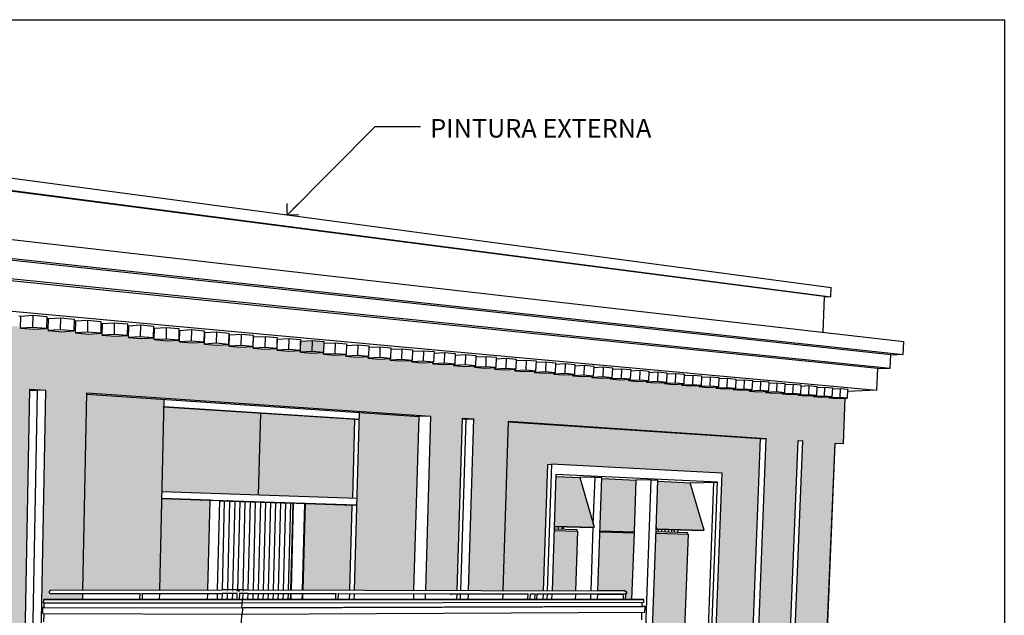
# Model space of a CAD drawing. Units: millimetres. Extents: x 25 to 475, y 0 to 59.
# Drawn here: x 418 to 429, y 22 to 29 of the extents above; entities that cross this region are included whole.
import ezdxf

# ---------------------------------------------------------------- set-up
doc = ezdxf.new("R2010")
doc.units = ezdxf.units.MM
doc.layers.add('FOLHA', color=7, linetype='Continuous')
doc.layers.add('TEXTO', color=2, linetype='Continuous')
doc.styles.add('ROMANS', font='arial.ttf', dxfattribs={"height": 1.5})
doc.styles.add('SIMPLEX', font='simplex.shx')
doc.dimstyles.new('1-100', dxfattribs={"dimtxt": 0.18, "dimasz": 0.18, "dimexe": 0.18, "dimexo": 0.0625, "dimgap": 0.09, "dimtad": 0, "dimzin": 0, "dimdsep": 46, "dimtxsty": 'SIMPLEX', "dimblk1": 'OPEN90', "dimblk2": 'OPEN90', "dimsah": 1, "dimcen": 0.09, "dimclrd": 253, "dimclre": 253, "dimclrt": 2, "dimadec": 0, "dimazin": 0, "dimtfac": 1, "dimtofl": 0, "dimtmove": 0, "dimatfit": 3, "dimldrblk": 'OPEN90', "dimfxl": 0.18, "dimtolj": 1, "dimtzin": 0, "dimarcsym": 0})

# ---------------------------------------------------------------- blocks, each defined once
blk = doc.blocks.new('_Open90')
at = {"color": 0, "lineweight": -2}
for p, q in [((0, 0), (-1, 0)), ((-0.5, 0.5), (0, 0)), ((0, 0), (-0.5, -0.5))]:
    blk.add_line(p, q, dxfattribs=at)

msp = doc.modelspace()

# ---------------------------------------------------------------- hatches: boundary and pattern name
at = {"true_color": 0x939598}
h = msp.add_hatch(color=252, dxfattribs=at)
h.dxf.hatch_style = 1
h.paths.add_polyline_path([(410.864, 25.32), (411.002, 25.31), (410.992, 20.329), (411.838, 20.373), (411.858, 25.253), (417.141, 24.899), (417.067, 20.647), (417.598, 20.674), (417.676, 24.863), (417.854, 24.851), (417.809, 22.508), (418.004, 22.508), (418.266, 22.508), (418.268, 22.574), (417.892, 22.574), (417.896, 22.613), (418.269, 22.614), (418.313, 24.82), (422.161, 24.562), (422.103, 22.611), (422.456, 22.61), (422.515, 24.538), (422.641, 24.53), (422.581, 22.609), (422.969, 22.608), (423.031, 24.504), (425.912, 24.311), (425.785, 21.103), (426.14, 21.122), (426.268, 24.287), (426.323, 24.283), (426.195, 21.125), (426.553, 21.143), (426.682, 24.259), (426.776, 24.253), (426.797, 24.762), (426.703, 24.758), (426.617, 24.765), (426.589, 24.775), (426.53, 24.773), (426.443, 24.78), (426.414, 24.79), (426.356, 24.788), (426.268, 24.796), (426.238, 24.806), (426.179, 24.803), (426.09, 24.811), (426.059, 24.821), (426, 24.819), (425.909, 24.827), (425.877, 24.837), (425.818, 24.834), (425.726, 24.842), (425.693, 24.853), (425.634, 24.85), (425.541, 24.858), (425.507, 24.869), (425.447, 24.866), (425.353, 24.875), (425.318, 24.885), (425.258, 24.883), (425.162, 24.891), (425.126, 24.902), (425.066, 24.899), (424.969, 24.908), (424.931, 24.919), (424.871, 24.916), (424.773, 24.925), (424.734, 24.936), (424.674, 24.933), (424.574, 24.942), (424.534, 24.953), (424.473, 24.95), (424.372, 24.959), (424.331, 24.971), (424.27, 24.968), (424.167, 24.977), (424.125, 24.988), (424.064, 24.986), (423.96, 24.995), (423.916, 25.007), (423.855, 25.004), (423.749, 25.013), (423.705, 25.025), (423.643, 25.022), (423.536, 25.031), (423.489, 25.044), (423.428, 25.041), (423.319, 25.05), (423.271, 25.062), (423.209, 25.06), (423.099, 25.069), (423.05, 25.082), (422.987, 25.079), (422.875, 25.088), (422.825, 25.101), (422.762, 25.098), (422.648, 25.108), (422.596, 25.121), (422.533, 25.118), (422.418, 25.128), (422.364, 25.141), (422.301, 25.138), (422.184, 25.148), (422.129, 25.161), (422.066, 25.158), (421.946, 25.169), (421.89, 25.182), (421.826, 25.179), (421.705, 25.189), (421.647, 25.203), (421.583, 25.2), (421.46, 25.21), (421.4, 25.224), (421.336, 25.221), (421.211, 25.232), (421.149, 25.246), (421.085, 25.243), (420.958, 25.254), (420.83, 25.283), (420.959, 25.272), (420.962, 25.395), (420.833, 25.406), (420.704, 25.399), (420.701, 25.294), (420.7, 25.294), (420.569, 25.287), (420.569, 25.287), (420.437, 25.299), (420.437, 25.317), (420.303, 25.31), (420.303, 25.31), (420.169, 25.322), (420.17, 25.34), (420.034, 25.333), (420.034, 25.334), (419.897, 25.345), (419.898, 25.364), (419.76, 25.356), (419.76, 25.357), (419.621, 25.369), (419.621, 25.388), (419.481, 25.38), (419.481, 25.381), (419.34, 25.393), (419.34, 25.412), (419.197, 25.404), (419.197, 25.406), (419.054, 25.418), (419.054, 25.437), (418.909, 25.429), (418.909, 25.431), (418.763, 25.443), (418.763, 25.462), (418.632, 25.455), (418.467, 25.469), (418.468, 25.488), (418.335, 25.48), (418.166, 25.495), (418.166, 25.514), (418.034, 25.506), (417.86, 25.521), (417.86, 25.541), (417.727, 25.533), (417.548, 25.548), (417.548, 25.568), (417.415, 25.56), (417.23, 25.576), (417.23, 25.595), (417.097, 25.587), (416.907, 25.603), (416.907, 25.623), (416.773, 25.615), (416.577, 25.632), (416.578, 25.652), (416.443, 25.643), (416.242, 25.661), (416.242, 25.681), (416.108, 25.672), (415.9, 25.69), (415.9, 25.711), (415.766, 25.702), (415.552, 25.72), (415.552, 25.741), (415.417, 25.732), (415.24, 25.747), (415.242, 25.892), (415.199, 25.896), (415.197, 25.772), (415.062, 25.763), (414.882, 25.778), (414.884, 25.924), (414.837, 25.928), (414.836, 25.803), (414.7, 25.794), (414.516, 25.81), (414.518, 25.957), (414.468, 25.961), (414.467, 25.835), (414.331, 25.826), (414.144, 25.842), (414.145, 25.991), (414.092, 25.995), (414.091, 25.868), (413.955, 25.858), (413.764, 25.875), (413.765, 26.025), (413.709, 26.03), (413.708, 25.901), (413.571, 25.891), (413.376, 25.908), (413.378, 26.06), (413.317, 26.065), (413.316, 25.935), (413.18, 25.925), (412.981, 25.942), (412.982, 26.095), (412.918, 26.101), (412.917, 25.97), (412.781, 25.959), (412.578, 25.977), (412.579, 26.132), (412.511, 26.138), (412.51, 26.005), (412.373, 25.995), (412.166, 26.012), (412.167, 26.169), (412.095, 26.175), (412.094, 26.042), (411.957, 26.031), (411.746, 26.049), (411.747, 26.207), (411.671, 26.214), (411.67, 26.078), (411.533, 26.067), (411.318, 26.086), (411.318, 26.245), (411.237, 26.253), (411.237, 26.116), (411.1, 26.105), (410.88, 26.124), (410.88, 26.285), (410.795, 26.293), (410.794, 26.154), (410.657, 26.143), (410.432, 26.162), (410.432, 26.325), (410.342, 26.333), (410.342, 26.194), (410.205, 26.182), (409.975, 26.202), (409.975, 26.366), (409.672, 26.394), (409.674, 25.4), (409.953, 25.381), (409.957, 20.274), (410.856, 20.321)])
at = {"true_color": 0xffffff}
h = msp.add_hatch(color=7, dxfattribs=at)
h.dxf.hatch_style = 1
h.paths.add_polyline_path([(419.173, 24.747), (418.313, 24.805), (418.269, 22.614), (419.125, 22.616)])
h.paths.add_polyline_path([(422.03, 24.557), (421.363, 24.602), (421.307, 22.613), (421.972, 22.611)])
h = msp.add_hatch(color=256)
h.dxf.hatch_style = 1
h.set_gradient(color1=(99, 100, 102), color2=(199, 200, 202))
h.paths.add_polyline_path([(421.311, 24.526), (420.257, 24.594), (420.234, 23.68), (421.287, 23.642)])
h.paths.add_polyline_path([(420.257, 24.594), (419.171, 24.663), (419.15, 23.719), (420.234, 23.68)])
h.paths.add_polyline_path([(419.69, 23.62), (419.148, 23.638), (419.125, 22.616), (419.666, 22.617)])
h.paths.add_polyline_path([(421.282, 23.567), (420.753, 23.584), (420.727, 22.615), (421.255, 22.613)])
h = msp.add_hatch(color=7, dxfattribs=at)
h.dxf.hatch_style = 1
h.paths.add_polyline_path([(425.85, 24.309), (423.03, 24.497), (422.969, 22.608), (423.421, 22.607), (423.468, 24.021), (423.509, 24.022), (425.418, 23.923), (425.339, 21.851), (425.368, 21.851), (425.364, 21.748), (425.33, 21.747), (425.326, 21.645), (424.446, 21.618), (424.447, 21.601), (424.447, 21.576), (424.445, 21.552), (424.443, 21.528), (424.44, 21.504), (424.435, 21.478), (424.424, 21.46), (424.404, 21.443), (424.395, 21.441), (424.382, 21.437), (424.391, 21.412), (424.423, 21.41), (424.42, 21.391), (424.398, 21.389), (424.371, 21.389), (424.35, 21.389), (424.327, 21.389), (424.297, 21.389), (424.31, 21.369), (424.375, 21.368), (424.373, 21.332), (424.485, 21.337), (424.485, 21.337), (424.512, 21.337), (424.509, 21.278), (424.474, 21.218), (424.457, 21.218), (424.451, 21.043), (424.518, 21.042), (425.724, 21.105)])
h.paths.add_polyline_path([(424.44, 21.374), (424.442, 21.375), (424.443, 21.376), (424.444, 21.379), (424.444, 21.381), (424.444, 21.383), (424.441, 21.39), (424.436, 21.39), (424.447, 21.386), (424.442, 21.373)], flags=16)
h.paths.add_polyline_path([(425.724, 21.105), (424.534, 21.042), (424.528, 20.864), (424.377, 20.855), (424.374, 20.77), (425.26, 20.825), (425.299, 20.823), (425.221, 18.783), (425.251, 18.782), (425.247, 18.68), (425.212, 18.675), (425.209, 18.581), (424.618, 18.496), (425.625, 18.574)])
h = msp.add_hatch(color=256)
h.dxf.hatch_style = 1
h.set_gradient(color1=(99, 100, 102), color2=(199, 200, 202))
h.paths.add_polyline_path([(425.063, 23.815), (424.7, 23.832), (424.682, 23.327), (424.69, 23.299), (425.219, 23.284)])
h.paths.add_polyline_path([(425.042, 23.24), (424.679, 23.25), (424.628, 21.845), (424.99, 21.854)])
h.paths.add_polyline_path([(424.437, 23.256), (424.053, 23.266), (424.03, 22.605), (424.325, 22.604), (424.334, 22.604), (424.343, 22.6), (424.35, 22.593), (424.351, 22.583), (424.347, 22.575), (424.341, 22.571), (424.339, 22.508), (424.41, 22.508)])
h.paths.add_polyline_path([(424.458, 23.843), (424.073, 23.861), (424.053, 23.277), (424.437, 23.267)])
h.paths.add_polyline_path([(423.826, 23.873), (423.559, 23.885), (423.54, 23.331), (423.987, 23.319)])
h.paths.add_polyline_path([(423.805, 23.273), (423.538, 23.28), (423.516, 22.606), (423.782, 22.605)])

# ---------------------------------------------------------------- linework, layer by layer
at = {"color": 1}
for p, q in [((409.675, 28.266), (426.639, 25.999)), ((426.586, 25.896), (409.618, 28.092)), ((409.675, 28.1), (426.634, 25.898)), ((409.655, 27.431), (427.451, 25.398)), ((409.656, 27.174), (427.445, 25.249)), ((409.659, 27.148), (427.305, 25.249)), ((409.66, 26.893), (427.299, 25.099)), ((409.663, 26.869), (427.159, 25.099)), ((409.664, 26.448), (427.149, 24.85)), ((426.634, 25.898), (426.639, 25.999)), ((426.548, 25.501), (426.565, 25.898)), ((426.634, 25.898), (426.564, 25.894)), ((417.55, 25.684), (417.574, 25.681)), ((417.571, 25.546), (417.574, 25.681)), ((417.574, 25.681), (417.707, 25.69)), ((417.707, 25.69), (417.705, 25.554)), ((417.707, 25.69), (417.863, 25.676)), ((417.863, 25.676), (417.86, 25.541)), ((417.705, 25.554), (417.571, 25.546)), ((417.86, 25.541), (417.705, 25.554)), ((417.862, 25.655), (417.884, 25.653)), ((417.881, 25.519), (417.884, 25.653)), ((417.884, 25.653), (418.016, 25.662)), ((418.016, 25.662), (418.014, 25.527)), ((418.016, 25.662), (418.169, 25.648)), ((418.169, 25.648), (418.166, 25.514)), ((418.169, 25.628), (418.188, 25.626)), ((418.185, 25.493), (418.188, 25.626)), ((418.188, 25.626), (418.32, 25.634)), ((418.32, 25.634), (418.318, 25.501)), ((418.32, 25.634), (418.47, 25.621)), ((418.47, 25.621), (418.468, 25.488)), ((418.47, 25.601), (418.487, 25.599)), ((418.484, 25.467), (418.487, 25.599)), ((418.487, 25.599), (418.619, 25.607)), ((418.619, 25.607), (418.616, 25.475)), ((418.619, 25.607), (418.766, 25.594)), ((418.766, 25.594), (418.763, 25.462)), ((418.766, 25.574), (418.781, 25.573)), ((418.778, 25.442), (418.781, 25.573)), ((418.781, 25.573), (418.912, 25.581)), ((418.912, 25.581), (418.91, 25.45)), ((418.912, 25.581), (419.057, 25.567)), ((419.057, 25.567), (419.054, 25.437)), ((419.069, 25.547), (419.201, 25.554)), ((419.201, 25.554), (419.198, 25.424)), ((419.201, 25.554), (419.343, 25.541)), ((417.571, 25.546), (417.727, 25.533)), ((417.727, 25.533), (417.86, 25.541)), ((418.014, 25.527), (417.881, 25.519)), ((417.881, 25.519), (418.034, 25.506)), ((418.166, 25.514), (418.014, 25.527)), ((418.034, 25.506), (418.166, 25.514)), ((418.318, 25.501), (418.185, 25.493)), ((418.185, 25.493), (418.335, 25.48)), ((418.468, 25.488), (418.318, 25.501)), ((418.335, 25.48), (418.468, 25.488)), ((418.616, 25.475), (418.484, 25.467)), ((418.484, 25.467), (418.632, 25.455)), ((418.763, 25.462), (418.616, 25.475)), ((418.632, 25.455), (418.763, 25.462)), ((418.91, 25.45), (418.778, 25.442)), ((419.054, 25.437), (418.91, 25.45)), ((419.057, 25.548), (419.069, 25.547)), ((419.067, 25.417), (419.069, 25.547)), ((419.343, 25.541), (419.34, 25.412)), ((419.343, 25.522), (419.353, 25.521)), ((419.35, 25.393), (419.353, 25.521)), ((419.353, 25.521), (419.484, 25.529)), ((419.484, 25.529), (419.481, 25.4)), ((419.484, 25.529), (419.624, 25.516)), ((419.624, 25.516), (419.621, 25.388)), ((419.624, 25.497), (419.633, 25.496)), ((419.63, 25.368), (419.633, 25.496)), ((419.633, 25.496), (419.763, 25.503)), ((419.763, 25.503), (419.76, 25.376)), ((419.763, 25.503), (419.901, 25.491)), ((419.901, 25.491), (419.898, 25.364)), ((419.9, 25.472), (419.907, 25.471)), ((419.904, 25.345), (419.907, 25.471)), ((419.907, 25.471), (420.037, 25.478)), ((420.037, 25.478), (420.034, 25.352)), ((420.037, 25.478), (420.173, 25.466)), ((420.173, 25.466), (420.17, 25.34)), ((420.172, 25.447), (420.177, 25.447)), ((420.174, 25.321), (420.177, 25.447)), ((420.177, 25.447), (420.307, 25.454)), ((420.307, 25.454), (420.304, 25.328)), ((420.307, 25.454), (420.44, 25.442)), ((418.778, 25.442), (418.923, 25.429)), ((418.923, 25.429), (419.054, 25.437)), ((419.198, 25.424), (419.067, 25.417)), ((419.067, 25.417), (419.209, 25.405)), ((419.34, 25.412), (419.198, 25.424)), ((419.209, 25.405), (419.34, 25.412)), ((419.481, 25.4), (419.35, 25.393)), ((419.35, 25.393), (419.491, 25.38)), ((419.621, 25.388), (419.481, 25.4)), ((419.491, 25.38), (419.621, 25.388)), ((419.76, 25.376), (419.63, 25.368)), ((419.63, 25.368), (419.767, 25.357)), ((419.898, 25.364), (419.76, 25.376)), ((419.767, 25.357), (419.898, 25.364)), ((420.034, 25.352), (419.904, 25.345)), ((419.904, 25.345), (420.04, 25.333)), ((420.17, 25.34), (420.034, 25.352)), ((420.04, 25.333), (420.17, 25.34)), ((420.44, 25.442), (420.437, 25.317)), ((420.44, 25.423), (420.443, 25.423)), ((420.44, 25.299), (420.443, 25.423)), ((420.443, 25.423), (420.572, 25.43)), ((420.572, 25.43), (420.569, 25.305)), ((420.572, 25.43), (420.703, 25.418)), ((420.703, 25.418), (420.7, 25.294)), ((420.701, 25.276), (420.704, 25.399)), ((420.703, 25.399), (420.704, 25.399)), ((420.704, 25.399), (420.833, 25.406)), ((420.833, 25.406), (420.83, 25.283)), ((420.833, 25.406), (420.962, 25.395)), ((420.962, 25.395), (420.959, 25.272)), ((420.962, 25.376), (421.09, 25.383)), ((421.09, 25.383), (421.087, 25.26)), ((421.09, 25.383), (421.217, 25.371)), ((421.217, 25.371), (421.213, 25.249)), ((421.216, 25.353), (421.343, 25.36)), ((421.343, 25.36), (421.339, 25.239)), ((421.343, 25.36), (421.467, 25.349)), ((421.467, 25.349), (421.464, 25.228)), ((421.467, 25.331), (421.591, 25.337)), ((421.591, 25.337), (421.588, 25.217)), ((421.591, 25.337), (421.714, 25.326)), ((427.445, 25.249), (427.451, 25.398)), ((420.304, 25.328), (420.174, 25.321)), ((420.174, 25.321), (420.307, 25.31)), ((420.437, 25.317), (420.304, 25.328)), ((420.307, 25.31), (420.437, 25.317)), ((420.569, 25.305), (420.44, 25.299)), ((420.44, 25.299), (420.571, 25.287)), ((420.7, 25.294), (420.569, 25.305)), ((420.571, 25.287), (420.7, 25.294)), ((420.83, 25.283), (420.701, 25.276)), ((420.701, 25.276), (420.83, 25.265)), ((420.959, 25.272), (420.83, 25.283)), ((420.83, 25.265), (420.959, 25.272)), ((420.958, 25.254), (420.959, 25.272)), ((421.087, 25.26), (420.958, 25.254)), ((420.958, 25.254), (421.085, 25.243)), ((421.085, 25.243), (421.213, 25.249)), ((421.213, 25.249), (421.087, 25.26)), ((421.211, 25.232), (421.211, 25.249)), ((421.339, 25.239), (421.211, 25.232)), ((421.211, 25.232), (421.336, 25.221)), ((421.336, 25.221), (421.464, 25.228)), ((421.464, 25.228), (421.339, 25.239)), ((421.46, 25.21), (421.46, 25.227)), ((421.714, 25.326), (421.711, 25.206)), ((421.713, 25.309), (421.836, 25.315)), ((421.836, 25.315), (421.832, 25.196)), ((421.836, 25.315), (421.957, 25.304)), ((421.957, 25.304), (421.953, 25.185)), ((421.956, 25.287), (422.077, 25.293)), ((422.077, 25.293), (422.073, 25.175)), ((422.077, 25.293), (422.196, 25.283)), ((422.196, 25.283), (422.192, 25.164)), ((422.195, 25.266), (422.314, 25.272)), ((422.314, 25.272), (422.31, 25.154)), ((422.314, 25.272), (422.431, 25.261)), ((422.431, 25.261), (422.428, 25.144)), ((422.431, 25.245), (422.547, 25.251)), ((422.547, 25.251), (422.544, 25.134)), ((422.547, 25.251), (422.663, 25.24)), ((422.663, 25.24), (422.659, 25.124)), ((422.662, 25.224), (422.777, 25.23)), ((422.777, 25.23), (422.774, 25.114)), ((422.777, 25.23), (422.891, 25.22)), ((427.299, 25.099), (427.305, 25.249)), ((427.445, 25.249), (427.305, 25.242)), ((421.588, 25.217), (421.46, 25.21)), ((421.46, 25.21), (421.583, 25.2)), ((421.583, 25.2), (421.711, 25.206)), ((421.711, 25.206), (421.588, 25.217)), ((421.705, 25.189), (421.706, 25.206)), ((421.832, 25.196), (421.705, 25.189)), ((421.705, 25.189), (421.826, 25.179)), ((421.826, 25.179), (421.953, 25.185)), ((421.953, 25.185), (421.832, 25.196)), ((421.946, 25.169), (421.947, 25.185)), ((422.073, 25.175), (421.946, 25.169)), ((421.946, 25.169), (422.066, 25.158)), ((422.066, 25.158), (422.192, 25.164)), ((422.192, 25.164), (422.073, 25.175)), ((422.184, 25.148), (422.184, 25.164)), ((422.31, 25.154), (422.184, 25.148)), ((422.184, 25.148), (422.301, 25.138)), ((422.301, 25.138), (422.428, 25.144)), ((422.428, 25.144), (422.31, 25.154)), ((422.418, 25.128), (422.418, 25.144)), ((422.544, 25.134), (422.418, 25.128)), ((422.418, 25.128), (422.533, 25.118)), ((422.533, 25.118), (422.659, 25.124)), ((422.659, 25.124), (422.544, 25.134)), ((422.648, 25.108), (422.649, 25.123)), ((422.774, 25.114), (422.648, 25.108)), ((422.887, 25.104), (422.774, 25.114)), ((422.891, 25.22), (422.887, 25.104)), ((422.891, 25.204), (423.004, 25.209)), ((423.004, 25.209), (423, 25.094)), ((423.004, 25.209), (423.116, 25.199)), ((423.116, 25.199), (423.112, 25.085)), ((423.115, 25.184), (423.227, 25.189)), ((423.227, 25.189), (423.223, 25.075)), ((423.227, 25.189), (423.337, 25.179)), ((423.337, 25.179), (423.333, 25.065)), ((423.337, 25.164), (423.447, 25.169)), ((423.447, 25.169), (423.443, 25.056)), ((423.447, 25.169), (423.555, 25.159)), ((423.555, 25.159), (423.552, 25.046)), ((423.555, 25.144), (423.663, 25.149)), ((423.663, 25.149), (423.659, 25.037)), ((423.663, 25.149), (423.77, 25.14)), ((423.77, 25.14), (423.766, 25.028)), ((423.77, 25.125), (423.876, 25.13)), ((423.876, 25.13), (423.873, 25.018)), ((423.876, 25.13), (423.982, 25.121)), ((423.982, 25.121), (423.978, 25.009)), ((422.648, 25.108), (422.762, 25.098)), ((422.762, 25.098), (422.887, 25.104)), ((422.875, 25.088), (422.876, 25.103)), ((423, 25.094), (422.875, 25.088)), ((422.875, 25.088), (422.987, 25.079)), ((422.987, 25.079), (423.112, 25.085)), ((423.112, 25.085), (423, 25.094)), ((423.099, 25.069), (423.099, 25.084)), ((423.223, 25.075), (423.099, 25.069)), ((423.099, 25.069), (423.209, 25.06)), ((423.209, 25.06), (423.333, 25.065)), ((423.333, 25.065), (423.223, 25.075)), ((423.319, 25.05), (423.319, 25.065)), ((423.443, 25.056), (423.319, 25.05)), ((423.319, 25.05), (423.428, 25.041)), ((423.428, 25.041), (423.552, 25.046)), ((423.552, 25.046), (423.443, 25.056)), ((423.536, 25.031), (423.536, 25.046)), ((423.659, 25.037), (423.536, 25.031)), ((423.536, 25.031), (423.643, 25.022)), ((423.643, 25.022), (423.766, 25.028)), ((423.766, 25.028), (423.659, 25.037)), ((423.749, 25.013), (423.75, 25.027)), ((423.873, 25.018), (423.749, 25.013)), ((423.749, 25.013), (423.855, 25.004)), ((423.855, 25.004), (423.978, 25.009)), ((423.978, 25.009), (423.873, 25.018)), ((423.96, 24.995), (423.96, 25.008)), ((423.981, 25.106), (424.087, 25.111)), ((424.087, 25.111), (424.083, 25)), ((424.087, 25.111), (424.191, 25.102)), ((424.191, 25.102), (424.187, 24.991)), ((424.19, 25.087), (424.294, 25.092)), ((424.294, 25.092), (424.29, 24.982)), ((424.294, 25.092), (424.396, 25.083)), ((424.396, 25.083), (424.392, 24.973)), ((424.396, 25.069), (424.498, 25.074)), ((424.498, 25.074), (424.494, 24.964)), ((424.498, 25.074), (424.599, 25.065)), ((424.599, 25.065), (424.595, 24.956)), ((424.599, 25.051), (424.699, 25.055)), ((424.699, 25.055), (424.695, 24.947)), ((424.699, 25.055), (424.799, 25.046)), ((424.799, 25.046), (424.795, 24.938)), ((424.798, 25.033), (424.898, 25.037)), ((424.898, 25.037), (424.894, 24.93)), ((424.898, 25.037), (424.996, 25.029)), ((424.996, 25.029), (424.992, 24.921)), ((424.995, 25.015), (425.093, 25.02)), ((425.093, 25.02), (425.089, 24.913)), ((425.093, 25.02), (425.19, 25.011)), ((425.19, 25.011), (425.186, 24.904)), ((427.149, 24.85), (427.159, 25.099)), ((427.159, 25.093), (427.299, 25.099)), ((424.083, 25), (423.96, 24.995)), ((423.96, 24.995), (424.064, 24.986)), ((424.064, 24.986), (424.187, 24.991)), ((424.187, 24.991), (424.083, 25)), ((424.167, 24.977), (424.168, 24.99)), ((424.29, 24.982), (424.167, 24.977)), ((424.167, 24.977), (424.27, 24.968)), ((424.27, 24.968), (424.392, 24.973)), ((424.392, 24.973), (424.29, 24.982)), ((424.372, 24.959), (424.373, 24.972)), ((424.494, 24.964), (424.372, 24.959)), ((424.372, 24.959), (424.473, 24.95)), ((424.473, 24.95), (424.595, 24.956)), ((424.595, 24.956), (424.494, 24.964)), ((424.574, 24.942), (424.574, 24.955)), ((424.695, 24.947), (424.574, 24.942)), ((424.574, 24.942), (424.674, 24.933)), ((424.674, 24.933), (424.795, 24.938)), ((424.795, 24.938), (424.695, 24.947)), ((424.773, 24.925), (424.773, 24.937)), ((424.894, 24.93), (424.773, 24.925)), ((424.773, 24.925), (424.871, 24.916)), ((424.871, 24.916), (424.992, 24.921)), ((424.992, 24.921), (424.894, 24.93)), ((424.969, 24.908), (424.969, 24.92)), ((425.089, 24.913), (424.969, 24.908)), ((424.969, 24.908), (425.066, 24.899)), ((425.066, 24.899), (425.186, 24.904)), ((425.186, 24.904), (425.089, 24.913)), ((425.162, 24.891), (425.162, 24.903)), ((425.282, 24.896), (425.162, 24.891)), ((425.19, 24.998), (425.286, 25.002)), ((425.286, 25.002), (425.282, 24.896)), ((425.378, 24.888), (425.282, 24.896)), ((425.286, 25.002), (425.382, 24.993)), ((425.382, 24.993), (425.378, 24.888)), ((425.381, 24.981), (425.477, 24.985)), ((425.477, 24.985), (425.473, 24.879)), ((425.477, 24.985), (425.571, 24.976)), ((425.571, 24.976), (425.567, 24.871)), ((425.57, 24.964), (425.664, 24.968)), ((425.664, 24.968), (425.66, 24.863)), ((425.664, 24.968), (425.757, 24.959)), ((425.757, 24.959), (425.753, 24.855)), ((425.757, 24.947), (425.849, 24.951)), ((425.849, 24.951), (425.845, 24.847)), ((425.849, 24.951), (425.941, 24.943)), ((425.941, 24.943), (425.937, 24.839)), ((425.94, 24.931), (426.032, 24.935)), ((426.032, 24.935), (426.028, 24.831)), ((426.032, 24.935), (426.122, 24.926)), ((426.122, 24.926), (426.118, 24.823)), ((426.122, 24.914), (426.212, 24.918)), ((426.212, 24.918), (426.208, 24.816)), ((426.212, 24.918), (426.301, 24.91)), ((426.301, 24.91), (426.297, 24.808)), ((426.3, 24.898), (426.389, 24.902)), ((426.389, 24.902), (426.385, 24.8)), ((426.389, 24.902), (426.477, 24.894)), ((426.477, 24.894), (426.473, 24.793)), ((417.535, 17.317), (417.676, 24.863)), ((417.676, 24.863), (417.854, 24.851)), ((417.676, 24.852), (417.762, 24.847)), ((417.683, 20.687), (417.762, 24.847)), ((417.854, 24.851), (417.762, 24.847)), ((417.774, 20.684), (417.854, 24.851)), ((418.269, 22.614), (418.313, 24.82)), ((418.313, 24.82), (422.161, 24.562)), ((418.313, 24.805), (422.03, 24.557)), ((425.162, 24.891), (425.258, 24.883)), ((425.258, 24.883), (425.378, 24.888)), ((425.353, 24.875), (425.353, 24.887)), ((425.473, 24.879), (425.353, 24.875)), ((425.353, 24.875), (425.447, 24.866)), ((425.447, 24.866), (425.567, 24.871)), ((425.567, 24.871), (425.473, 24.879)), ((425.541, 24.858), (425.541, 24.87)), ((425.66, 24.863), (425.541, 24.858)), ((425.541, 24.858), (425.634, 24.85)), ((425.634, 24.85), (425.753, 24.855)), ((425.753, 24.855), (425.66, 24.863)), ((425.726, 24.842), (425.727, 24.854)), ((425.845, 24.847), (425.726, 24.842)), ((425.726, 24.842), (425.818, 24.834)), ((425.818, 24.834), (425.937, 24.839)), ((425.937, 24.839), (425.845, 24.847)), ((425.909, 24.827), (425.91, 24.838)), ((426.028, 24.831), (425.909, 24.827)), ((425.909, 24.827), (426, 24.819)), ((426, 24.819), (426.118, 24.823)), ((426.118, 24.823), (426.028, 24.831)), ((426.09, 24.811), (426.09, 24.822)), ((426.208, 24.816), (426.09, 24.811)), ((426.09, 24.811), (426.179, 24.803)), ((426.179, 24.803), (426.297, 24.808)), ((426.297, 24.808), (426.208, 24.816)), ((426.268, 24.796), (426.268, 24.807)), ((426.385, 24.8), (426.268, 24.796)), ((426.268, 24.796), (426.356, 24.788)), ((426.356, 24.788), (426.473, 24.793)), ((426.473, 24.793), (426.385, 24.8)), ((426.443, 24.78), (426.444, 24.791)), ((426.561, 24.785), (426.443, 24.78)), ((426.477, 24.883), (426.565, 24.886)), ((426.565, 24.886), (426.561, 24.785)), ((426.647, 24.777), (426.561, 24.785)), ((426.565, 24.886), (426.652, 24.878)), ((426.652, 24.878), (426.647, 24.777)), ((426.651, 24.867), (426.738, 24.87)), ((426.738, 24.87), (426.734, 24.77)), ((426.738, 24.87), (426.823, 24.863)), ((426.823, 24.863), (426.819, 24.763)), ((427.149, 24.85), (426.822, 24.837)), ((419.173, 24.747), (419.125, 22.616)), ((426.443, 24.78), (426.53, 24.773)), ((426.53, 24.773), (426.647, 24.777)), ((426.617, 24.765), (426.617, 24.776)), ((426.734, 24.77), (426.617, 24.765)), ((426.617, 24.765), (426.703, 24.758)), ((426.703, 24.758), (426.819, 24.763)), ((426.819, 24.763), (426.734, 24.77)), ((426.776, 24.253), (426.797, 24.762)), ((419.171, 24.664), (421.326, 24.526)), ((419.171, 24.663), (419.171, 24.664)), ((421.311, 24.526), (419.171, 24.663)), ((419.172, 24.668), (421.361, 24.527)), ((419.921, 24.615), (419.921, 24.616)), ((420.234, 23.68), (420.257, 24.594)), ((420.732, 24.563), (420.732, 24.564)), ((420.746, 24.562), (420.747, 24.563)), ((421.307, 22.613), (421.363, 24.602)), ((421.287, 23.642), (421.311, 24.526)), ((421.311, 24.526), (421.312, 24.526)), ((421.311, 24.526), (421.312, 24.526)), ((421.311, 24.526), (421.311, 24.526)), ((421.311, 24.526), (421.311, 24.526)), ((421.312, 24.526), (421.312, 24.527)), ((421.326, 24.526), (421.361, 24.527)), ((421.972, 22.611), (422.03, 24.557)), ((422.161, 24.562), (422.03, 24.557)), ((422.103, 22.611), (422.161, 24.562)), ((422.456, 22.61), (422.515, 24.538)), ((422.495, 22.609), (422.554, 24.527)), ((422.515, 24.538), (422.641, 24.53)), ((422.515, 24.529), (422.554, 24.527)), ((422.554, 24.527), (422.641, 24.53)), ((422.581, 22.609), (422.641, 24.53)), ((422.969, 22.608), (423.031, 24.504)), ((423.03, 24.497), (425.85, 24.309)), ((423.031, 24.504), (425.912, 24.311)), ((425.625, 18.574), (425.85, 24.309)), ((425.686, 18.579), (425.912, 24.311)), ((425.85, 24.309), (425.912, 24.311)), ((426.039, 18.606), (426.268, 24.287)), ((426.093, 18.61), (426.323, 24.283)), ((426.268, 24.287), (426.323, 24.283)), ((426.323, 24.283), (426.268, 24.281)), ((426.449, 18.638), (426.682, 24.259)), ((426.451, 18.638), (426.684, 24.253)), ((426.682, 24.259), (426.776, 24.253)), ((426.682, 24.253), (426.684, 24.253)), ((426.776, 24.253), (426.684, 24.25)), ((423.421, 22.607), (423.468, 24.021)), ((423.509, 24.022), (423.462, 22.606)), ((423.468, 24.021), (423.509, 24.022)), ((425.418, 23.923), (423.509, 24.022)), ((423.559, 23.908), (423.516, 22.606)), ((425.367, 23.822), (423.559, 23.908)), ((425.339, 21.851), (425.418, 23.923)), ((423.559, 23.885), (423.826, 23.873)), ((423.997, 23.877), (423.826, 23.873)), ((423.826, 23.873), (423.987, 23.319)), ((423.978, 23.347), (423.997, 23.877)), ((423.997, 23.877), (424.074, 23.873)), ((424.03, 22.605), (424.074, 23.873)), ((424.073, 23.861), (424.458, 23.843)), ((424.437, 23.267), (424.458, 23.843)), ((424.627, 23.847), (424.458, 23.843)), ((424.554, 21.837), (424.627, 23.847)), ((424.627, 23.847), (424.701, 23.844)), ((424.681, 23.296), (424.701, 23.844)), ((424.7, 23.832), (425.063, 23.815)), ((425.063, 23.815), (425.367, 23.822)), ((425.219, 23.284), (425.063, 23.815)), ((425.253, 21.851), (425.327, 23.821)), ((425.292, 21.85), (425.367, 23.822)), ((419.15, 23.719), (421.336, 23.641)), ((419.148, 23.64), (421.334, 23.567)), ((419.148, 23.638), (419.148, 23.64)), ((419.69, 23.62), (419.148, 23.638)), ((419.148, 23.638), (421.299, 23.566)), ((419.666, 22.617), (419.69, 23.619)), ((419.69, 23.619), (419.69, 23.62)), ((419.69, 23.619), (419.8, 23.615)), ((419.69, 23.619), (419.896, 23.612)), ((419.775, 22.617), (419.8, 23.615)), ((419.8, 23.614), (420.617, 23.586)), ((419.85, 23.612), (419.826, 22.617)), ((419.882, 23.612), (420.617, 23.587)), ((419.896, 23.612), (419.882, 23.612)), ((419.908, 23.61), (419.884, 22.614)), ((419.896, 23.612), (419.896, 23.613)), ((419.966, 23.608), (419.941, 22.615)), ((420.024, 23.606), (419.999, 22.615)), ((420.081, 23.604), (420.057, 22.615)), ((420.139, 23.602), (420.114, 22.617)), ((420.196, 23.6), (420.171, 22.617)), ((420.253, 23.598), (420.228, 22.617)), ((420.309, 23.597), (420.284, 22.617)), ((420.366, 23.595), (420.341, 22.616)), ((420.422, 23.593), (420.397, 22.616)), ((420.479, 23.591), (420.453, 22.616)), ((420.534, 23.589), (420.509, 22.616)), ((420.59, 23.587), (420.565, 22.616)), ((420.617, 23.587), (420.591, 22.616)), ((420.622, 23.588), (420.597, 22.616)), ((420.622, 23.588), (420.617, 23.587)), ((420.617, 23.587), (420.617, 23.587)), ((420.748, 23.583), (420.622, 23.588)), ((420.707, 23.585), (420.707, 23.586)), ((420.721, 23.585), (420.714, 23.584)), ((420.721, 23.585), (420.748, 23.584)), ((420.721, 23.585), (420.721, 23.585)), ((420.748, 23.583), (420.722, 22.615)), ((420.753, 23.584), (420.727, 22.615)), ((420.748, 23.584), (420.748, 23.584)), ((420.748, 23.584), (420.748, 23.583)), ((421.255, 22.613), (421.282, 23.566)), ((421.282, 23.566), (421.282, 23.567)), ((421.282, 23.566), (421.285, 23.566)), ((421.282, 23.566), (421.285, 23.566)), ((421.282, 23.566), (421.282, 23.566)), ((421.285, 23.566), (421.285, 23.566)), ((421.299, 23.566), (421.334, 23.567)), ((423.538, 23.28), (423.805, 23.273)), ((423.796, 23.289), (423.539, 23.296)), ((423.54, 23.331), (423.987, 23.319)), ((423.54, 23.327), (423.977, 23.315)), ((423.544, 23.327), (423.543, 23.296)), ((423.585, 23.326), (423.584, 23.294)), ((423.627, 23.325), (423.626, 23.293)), ((423.646, 23.293), (423.647, 23.324)), ((423.782, 22.605), (423.805, 23.273)), ((423.795, 23.273), (423.796, 23.289)), ((423.953, 22.605), (423.977, 23.315)), ((423.977, 23.315), (423.987, 23.319)), ((424.053, 23.277), (424.437, 23.267)), ((424.053, 23.276), (424.427, 23.266)), ((424.053, 23.266), (424.437, 23.256)), ((424.41, 22.508), (424.437, 23.256)), ((424.427, 23.266), (424.437, 23.267)), ((424.427, 23.256), (424.427, 23.266)), ((424.628, 21.839), (424.681, 23.295)), ((424.679, 23.25), (425.042, 23.24)), ((425.032, 23.256), (424.68, 23.265)), ((424.69, 23.299), (424.681, 23.296)), ((424.681, 23.295), (424.681, 23.296)), ((424.681, 23.295), (425.21, 23.281)), ((424.69, 23.299), (424.682, 23.327)), ((424.69, 23.299), (425.219, 23.284)), ((424.702, 23.295), (424.701, 23.264)), ((424.74, 23.294), (424.739, 23.263)), ((424.778, 23.293), (424.777, 23.262)), ((424.816, 23.292), (424.815, 23.261)), ((424.854, 23.291), (424.853, 23.26)), ((424.886, 23.259), (424.887, 23.29)), ((424.926, 23.258), (424.927, 23.289)), ((425.032, 23.24), (425.032, 23.256)), ((425.21, 23.281), (425.219, 23.284)), ((424.99, 21.854), (425.042, 23.24)), ((417.894, 22.594), (417.895, 22.599)), ((417.894, 22.588), (417.894, 22.594)), ((417.896, 22.584), (417.894, 22.588)), ((417.895, 22.599), (417.896, 22.603)), ((417.896, 22.603), (417.899, 22.607)), ((417.898, 22.58), (417.896, 22.584)), ((417.899, 22.607), (417.902, 22.611)), ((417.902, 22.611), (417.906, 22.613)), ((417.906, 22.613), (417.91, 22.613)), ((417.91, 22.613), (419.826, 22.617)), ((419.884, 22.617), (419.826, 22.617)), ((419.883, 22.607), (419.883, 22.602)), ((419.883, 22.582), (419.883, 22.579)), ((419.942, 22.617), (419.884, 22.617)), ((419.941, 22.607), (419.941, 22.602)), ((419.941, 22.582), (419.941, 22.579)), ((419.999, 22.617), (419.942, 22.617)), ((419.994, 22.602), (419.995, 22.607)), ((419.994, 22.579), (419.994, 22.582)), ((419.995, 22.607), (419.995, 22.607)), ((419.996, 22.607), (419.995, 22.607)), ((419.996, 22.607), (419.999, 22.607)), ((420.057, 22.617), (419.999, 22.617)), ((419.999, 22.607), (419.999, 22.607)), ((420.005, 22.607), (419.999, 22.607)), ((420.005, 22.607), (420.018, 22.607)), ((420.02, 22.607), (420.018, 22.607)), ((420.022, 22.607), (420.02, 22.607)), ((420.023, 22.607), (420.022, 22.607)), ((420.022, 22.602), (420.023, 22.607)), ((420.022, 22.579), (420.022, 22.582)), ((420.056, 22.607), (420.056, 22.602)), ((420.056, 22.582), (420.056, 22.579)), ((420.057, 22.617), (420.114, 22.617)), ((420.114, 22.617), (424.03, 22.605)), ((424.322, 22.604), (424.03, 22.605)), ((424.323, 22.604), (424.319, 22.603)), ((424.322, 22.604), (424.326, 22.604)), ((424.327, 22.604), (424.323, 22.604)), ((424.325, 22.603), (424.33, 22.604)), ((424.326, 22.604), (424.329, 22.604)), ((424.329, 22.604), (424.327, 22.604)), ((424.329, 22.604), (424.33, 22.604)), ((424.33, 22.604), (424.329, 22.604)), ((424.33, 22.604), (424.335, 22.603)), ((424.334, 22.595), (424.339, 22.595)), ((424.335, 22.603), (424.341, 22.601)), ((424.341, 22.595), (424.339, 22.595)), ((424.341, 22.601), (424.345, 22.598)), ((424.342, 22.595), (424.341, 22.595)), ((424.342, 22.595), (424.342, 22.595)), ((424.342, 22.59), (424.342, 22.595)), ((424.345, 22.598), (424.348, 22.595)), ((424.348, 22.595), (424.351, 22.59)), ((424.35, 22.581), (424.348, 22.577)), ((424.351, 22.586), (424.35, 22.581)), ((424.351, 22.59), (424.351, 22.586)), ((417.829, 22.468), (417.83, 22.508)), ((417.83, 22.508), (418.004, 22.508)), ((420.054, 22.508), (417.83, 22.508)), ((417.901, 22.576), (417.898, 22.58)), ((417.901, 22.576), (417.905, 22.574)), ((417.905, 22.574), (417.909, 22.574)), ((417.909, 22.574), (418.907, 22.575)), ((417.909, 22.574), (417.913, 22.574)), ((417.913, 22.574), (417.913, 22.574)), ((418.004, 22.508), (418.004, 22.508)), ((418.004, 22.508), (418.906, 22.508)), ((418.266, 22.508), (418.268, 22.575)), ((418.266, 22.508), (418.266, 22.508)), ((418.906, 22.508), (418.907, 22.576)), ((418.906, 22.508), (418.906, 22.508)), ((418.906, 22.508), (418.906, 22.508)), ((418.906, 22.508), (418.933, 22.508)), ((418.907, 22.575), (418.907, 22.575)), ((418.924, 22.575), (419.825, 22.576)), ((418.933, 22.508), (418.934, 22.575)), ((418.933, 22.508), (418.933, 22.508)), ((418.933, 22.508), (419.964, 22.508)), ((418.934, 22.575), (418.934, 22.576)), ((419.124, 22.576), (419.123, 22.508)), ((419.123, 22.508), (419.123, 22.508)), ((419.663, 22.508), (419.665, 22.577)), ((419.663, 22.508), (419.663, 22.508)), ((419.773, 22.508), (419.774, 22.577)), ((419.773, 22.508), (419.773, 22.508)), ((419.825, 22.577), (419.823, 22.508)), ((419.823, 22.508), (419.823, 22.508)), ((419.883, 22.576), (419.825, 22.576)), ((419.883, 22.577), (419.881, 22.508)), ((419.881, 22.508), (419.881, 22.508)), ((419.94, 22.576), (419.883, 22.576)), ((419.941, 22.577), (419.939, 22.508)), ((419.994, 22.576), (419.94, 22.576)), ((419.964, 22.508), (419.964, 22.508)), ((419.964, 22.508), (419.992, 22.508)), ((419.992, 22.508), (419.994, 22.577)), ((419.992, 22.508), (419.992, 22.508)), ((419.992, 22.508), (419.996, 22.508)), ((419.994, 22.576), (419.995, 22.576)), ((419.996, 22.508), (419.996, 22.508)), ((419.996, 22.508), (420.02, 22.508)), ((420.02, 22.508), (420.022, 22.577)), ((420.02, 22.508), (421.097, 22.508)), ((420.02, 22.508), (420.02, 22.508)), ((420.056, 22.576), (420.022, 22.576)), ((420.053, 22.466), (420.054, 22.508)), ((424.543, 22.473), (420.053, 22.466)), ((420.056, 22.576), (420.054, 22.508)), ((420.054, 22.508), (420.054, 22.508)), ((424.544, 22.508), (420.054, 22.508)), ((420.054, 22.508), (420.054, 22.508)), ((420.056, 22.577), (420.056, 22.576)), ((420.113, 22.576), (420.056, 22.576)), ((420.113, 22.576), (420.111, 22.508)), ((420.111, 22.508), (420.111, 22.508)), ((420.113, 22.576), (421.104, 22.574)), ((420.17, 22.576), (420.168, 22.508)), ((420.168, 22.508), (420.168, 22.508)), ((420.227, 22.576), (420.225, 22.508)), ((420.225, 22.508), (420.225, 22.508)), ((420.283, 22.576), (420.282, 22.508)), ((420.282, 22.508), (420.282, 22.508)), ((420.34, 22.576), (420.338, 22.508)), ((420.338, 22.508), (420.338, 22.508)), ((420.396, 22.575), (420.394, 22.508)), ((420.394, 22.508), (420.394, 22.508)), ((420.452, 22.575), (420.45, 22.508)), ((420.45, 22.508), (420.45, 22.508)), ((420.508, 22.575), (420.506, 22.508)), ((420.506, 22.508), (420.506, 22.508)), ((420.564, 22.575), (420.562, 22.508)), ((420.562, 22.508), (420.562, 22.508)), ((420.59, 22.575), (420.588, 22.508)), ((420.588, 22.508), (420.588, 22.508)), ((420.595, 22.575), (420.594, 22.508)), ((420.594, 22.508), (420.594, 22.508)), ((420.721, 22.575), (420.719, 22.508)), ((420.719, 22.508), (420.719, 22.508)), ((420.726, 22.575), (420.724, 22.508)), ((421.097, 22.508), (421.098, 22.574)), ((421.097, 22.508), (421.097, 22.508)), ((421.097, 22.508), (421.124, 22.508)), ((421.124, 22.508), (421.126, 22.578)), ((421.124, 22.508), (423.247, 22.508)), ((421.124, 22.508), (421.124, 22.508)), ((421.126, 22.574), (423.254, 22.57)), ((421.252, 22.508), (421.254, 22.574)), ((421.252, 22.508), (421.252, 22.508)), ((421.304, 22.508), (421.306, 22.574)), ((421.304, 22.508), (421.304, 22.508)), ((421.969, 22.508), (421.971, 22.572)), ((421.969, 22.508), (421.969, 22.508)), ((422.1, 22.508), (422.102, 22.572)), ((422.1, 22.508), (422.1, 22.508)), ((423.247, 22.508), (422.308, 22.508)), ((422.379, 22.571), (422.379, 22.572)), ((422.381, 22.568), (422.379, 22.571)), ((422.381, 22.568), (422.384, 22.566)), ((422.384, 22.566), (422.387, 22.566)), ((423.248, 22.567), (422.387, 22.566)), ((422.395, 22.571), (422.393, 22.568)), ((422.396, 22.572), (422.395, 22.571)), ((422.442, 22.508), (423.247, 22.508)), ((422.452, 22.508), (422.454, 22.566)), ((422.452, 22.508), (422.452, 22.508)), ((422.452, 22.508), (422.452, 22.508)), ((422.452, 22.508), (422.452, 22.508)), ((422.454, 22.568), (422.454, 22.572)), ((422.492, 22.508), (422.493, 22.566)), ((422.492, 22.508), (422.492, 22.508)), ((422.492, 22.508), (422.492, 22.508)), ((422.492, 22.508), (422.492, 22.508)), ((422.493, 22.568), (422.493, 22.571)), ((422.578, 22.508), (422.58, 22.566)), ((422.578, 22.508), (422.578, 22.508)), ((422.578, 22.508), (422.578, 22.508)), ((422.578, 22.508), (422.578, 22.508)), ((422.58, 22.568), (422.58, 22.571)), ((422.966, 22.508), (422.968, 22.566)), ((422.966, 22.508), (422.966, 22.508)), ((422.966, 22.508), (422.966, 22.508)), ((422.966, 22.508), (422.966, 22.508)), ((422.968, 22.569), (422.968, 22.571)), ((423.247, 22.508), (423.249, 22.57)), ((423.247, 22.508), (423.247, 22.508)), ((423.247, 22.508), (423.247, 22.508)), ((423.247, 22.508), (423.247, 22.508)), ((423.247, 22.508), (423.272, 22.508)), ((423.272, 22.508), (423.274, 22.573)), ((423.272, 22.508), (423.324, 22.508)), ((424.169, 22.508), (423.272, 22.508)), ((423.272, 22.508), (424.169, 22.508)), ((423.272, 22.508), (423.272, 22.508)), ((423.272, 22.508), (423.272, 22.508)), ((423.272, 22.508), (423.272, 22.508)), ((423.274, 22.57), (423.514, 22.569)), ((423.326, 22.567), (423.274, 22.567)), ((423.324, 22.508), (423.326, 22.569)), ((423.324, 22.508), (423.324, 22.508)), ((423.324, 22.508), (423.348, 22.508)), ((423.326, 22.569), (423.326, 22.57)), ((423.348, 22.508), (423.35, 22.567)), ((423.348, 22.508), (424.314, 22.508)), ((423.348, 22.508), (423.348, 22.508)), ((423.35, 22.569), (423.35, 22.57)), ((423.35, 22.567), (423.35, 22.567)), ((424.028, 22.567), (423.35, 22.567)), ((423.418, 22.508), (423.42, 22.567)), ((423.418, 22.508), (423.418, 22.508)), ((423.418, 22.508), (423.418, 22.508)), ((423.418, 22.508), (423.418, 22.508)), ((423.42, 22.569), (423.42, 22.57)), ((423.461, 22.567), (423.459, 22.508)), ((423.459, 22.508), (423.459, 22.508)), ((423.459, 22.508), (423.459, 22.508)), ((423.459, 22.508), (423.459, 22.508)), ((423.461, 22.57), (423.461, 22.569)), ((423.514, 22.567), (423.512, 22.508)), ((423.512, 22.508), (423.512, 22.508)), ((423.512, 22.508), (423.512, 22.508)), ((423.512, 22.508), (423.512, 22.508)), ((423.514, 22.569), (423.514, 22.569)), ((424.316, 22.568), (423.514, 22.569)), ((423.779, 22.508), (423.781, 22.567)), ((423.779, 22.508), (423.779, 22.508)), ((423.779, 22.508), (423.779, 22.508)), ((423.779, 22.508), (423.779, 22.508)), ((423.949, 22.508), (423.951, 22.567)), ((423.949, 22.508), (423.949, 22.508)), ((423.949, 22.508), (423.949, 22.508)), ((423.949, 22.508), (423.949, 22.508)), ((424.026, 22.508), (424.028, 22.567)), ((424.026, 22.508), (424.026, 22.508)), ((424.026, 22.508), (424.026, 22.508)), ((424.026, 22.508), (424.026, 22.508)), ((424.028, 22.567), (424.316, 22.568)), ((424.169, 22.508), (424.169, 22.508)), ((424.314, 22.508), (424.316, 22.568)), ((424.314, 22.508), (424.314, 22.508)), ((424.314, 22.508), (424.339, 22.508)), ((424.316, 22.568), (424.316, 22.568)), ((424.325, 22.568), (424.316, 22.568)), ((424.323, 22.568), (424.322, 22.569)), ((424.328, 22.568), (424.323, 22.568)), ((424.325, 22.568), (424.327, 22.568)), ((424.328, 22.568), (424.326, 22.568)), ((424.327, 22.568), (424.328, 22.568)), ((424.334, 22.568), (424.328, 22.568)), ((424.328, 22.568), (424.328, 22.568)), ((424.339, 22.57), (424.334, 22.568)), ((424.341, 22.571), (424.339, 22.57)), ((424.339, 22.508), (424.341, 22.571)), ((424.339, 22.508), (424.544, 22.508)), ((424.339, 22.508), (424.339, 22.508)), ((424.341, 22.572), (424.341, 22.577)), ((424.344, 22.573), (424.341, 22.571)), ((424.348, 22.577), (424.344, 22.573)), ((424.41, 22.508), (424.41, 22.508)), ((424.524, 22.429), (424.526, 22.473)), ((424.543, 22.473), (424.544, 22.508)), ((417.819, 22.352), (417.82, 22.42)), ((417.836, 22.42), (417.82, 22.42)), ((417.82, 22.42), (420.056, 22.416)), ((420.053, 22.466), (417.829, 22.468)), ((417.836, 22.42), (417.836, 22.468)), ((417.836, 22.42), (420.071, 22.416)), ((418.003, 22.42), (418.003, 22.42)), ((418.265, 22.419), (418.265, 22.419)), ((419.121, 22.418), (419.121, 22.418)), ((419.661, 22.417), (419.661, 22.417)), ((419.771, 22.417), (419.771, 22.417)), ((419.821, 22.417), (419.821, 22.416)), ((419.879, 22.416), (419.879, 22.416)), ((419.937, 22.416), (419.937, 22.416)), ((419.962, 22.416), (419.962, 22.416)), ((419.994, 22.416), (419.994, 22.416)), ((420.047, 22.416), (420.049, 22.466)), ((420.047, 22.416), (424.536, 22.429)), ((420.052, 22.416), (420.052, 22.416)), ((420.052, 22.416), (420.052, 22.416)), ((420.054, 22.345), (420.056, 22.416)), ((420.054, 22.345), (424.556, 22.368)), ((424.558, 22.429), (420.056, 22.416)), ((420.109, 22.416), (420.109, 22.416)), ((420.166, 22.416), (420.166, 22.416)), ((420.223, 22.417), (420.223, 22.417)), ((420.279, 22.417), (420.279, 22.417)), ((420.336, 22.417), (420.336, 22.417)), ((420.392, 22.417), (420.392, 22.417)), ((420.448, 22.417), (420.448, 22.417)), ((420.504, 22.417), (420.504, 22.417)), ((420.56, 22.418), (420.56, 22.418)), ((420.586, 22.418), (420.586, 22.418)), ((420.591, 22.418), (420.591, 22.418)), ((420.717, 22.418), (420.717, 22.418)), ((420.722, 22.418), (420.722, 22.418)), ((421.25, 22.42), (421.25, 22.42)), ((421.302, 22.42), (421.302, 22.42)), ((421.967, 22.422), (421.967, 22.422)), ((422.097, 22.422), (422.097, 22.422)), ((422.45, 22.423), (422.45, 22.423)), ((422.489, 22.423), (422.489, 22.423)), ((422.575, 22.424), (422.575, 22.424)), ((422.964, 22.425), (422.964, 22.425)), ((423.415, 22.426), (423.415, 22.426)), ((423.456, 22.426), (423.456, 22.426)), ((423.51, 22.426), (423.51, 22.426)), ((423.776, 22.427), (423.776, 22.427)), ((423.946, 22.428), (423.946, 22.428)), ((424.023, 22.428), (424.023, 22.428)), ((424.166, 22.428), (424.166, 22.428)), ((424.407, 22.429), (424.407, 22.429)), ((424.519, 22.282), (424.522, 22.368)), ((424.558, 22.429), (424.524, 22.429)), ((424.524, 22.429), (424.524, 22.429)), ((424.556, 22.368), (424.558, 22.429)), ((417.819, 22.352), (420.054, 22.345)), ((417.832, 22.257), (417.834, 22.352)), ((420.043, 22.246), (420.046, 22.345))]:
    msp.add_line(p, q, dxfattribs=at)
at = {"layer": 'FOLHA', "color": 8}
msp.add_lwpolyline([(394.644, 28.998), (428.576, 28.998), (428.576, 7.008), (394.644, 7.008)], close=True, dxfattribs=at)

# ---------------------------------------------------------------- texts
at = {"layer": 'TEXTO', "color": 2, "linetype": 'ByBlock', "ltscale": 0.1, "style": 'ROMANS'}
msp.add_text('PINTURA EXTERNA', height=0.20718, dxfattribs=at).set_placement((422.154, 27.679))

# ---------------------------------------------------------------- leaders
at = {"color": 254, "true_color": 0xfeeab9}
msp.add_leader([(420.555, 26.812), (421.538, 27.804), (422.043, 27.804)], dimstyle='1-100', override={"dimgap": 0.09, "dimtad": 0}, dxfattribs=at)

doc.saveas('drawing.dxf')
